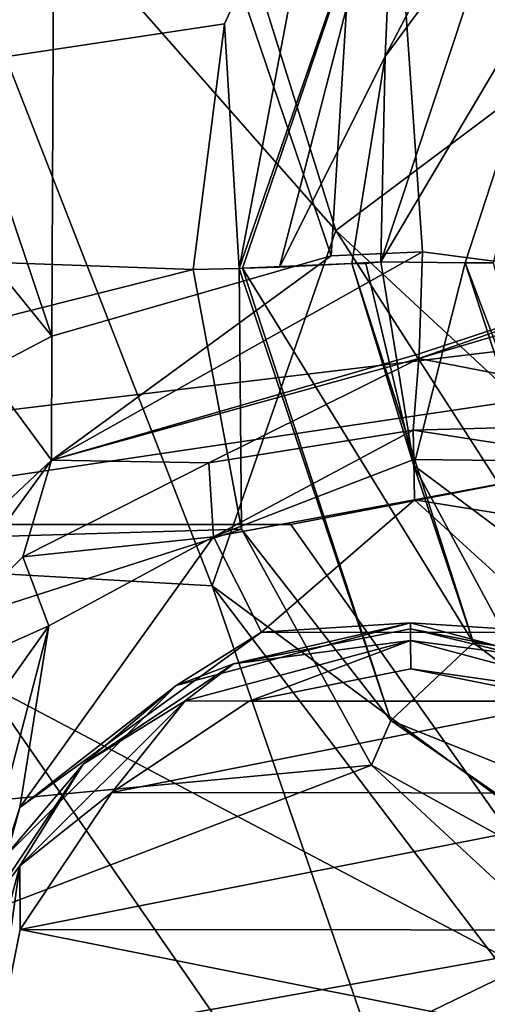
# Model space of a CAD drawing. Units: millimetres. Extents: x -184 to 184, y -434 to 37.
# Drawn here: x -144 to -133, y -358 to -333 of the extents above; entities that cross this region are included whole.
import ezdxf

# ---------------------------------------------------------------- set-up
doc = ezdxf.new("R2010")
doc.units = ezdxf.units.MM
doc.header["$LTSCALE"] = 65.185185
for name, color, linetype in [('131', 7, 'CONTINUOUS'), ('134', 7, 'CONTINUOUS'), ('173', 7, 'CONTINUOUS'), ('174', 7, 'CONTINUOUS'), ('175', 7, 'CONTINUOUS'), ('176', 7, 'CONTINUOUS'), ('177', 7, 'CONTINUOUS'), ('179', 7, 'CONTINUOUS'), ('180', 7, 'CONTINUOUS'), ('182', 7, 'CONTINUOUS'), ('187', 7, 'CONTINUOUS'), ('192', 7, 'CONTINUOUS'), ('195', 7, 'CONTINUOUS'), ('214', 7, 'CONTINUOUS'), ('215', 7, 'CONTINUOUS'), ('216', 7, 'CONTINUOUS'), ('217', 7, 'CONTINUOUS'), ('218', 7, 'CONTINUOUS'), ('219', 7, 'CONTINUOUS'), ('220', 7, 'CONTINUOUS')]:
    doc.layers.add(name, color=color, linetype=linetype)

msp = doc.modelspace()

# ---------------------------------------------------------------- linework, layer by layer
at = {"layer": '131', "linetype": 'Continuous'}
for points in [[(-143.592, -340.908, 9.793), (-150.303, -320.899, 10.011), (-143.493, -318.758, 9.797), (-143.592, -340.908, 9.793)], [(-136.651, -338.91, 9.627), (-143.592, -340.908, 9.793), (-143.493, -318.758, 9.797), (-136.651, -338.91, 9.627)], [(-136.651, -338.91, 9.627), (-143.493, -318.758, 9.797), (-135.573, -321.546, 9.198), (-136.651, -338.91, 9.627)], [(-128.937, -339.523, 9.11), (-135.573, -321.546, 9.198), (-128.927, -320.783, 8.221), (-128.937, -339.523, 9.11)], [(-143.592, -340.908, 9.793), (-156.631, -324.821, 9.867), (-150.303, -320.899, 10.011), (-143.592, -340.908, 9.793)], [(-134.383, -338.809, 9.507), (-136.651, -338.91, 9.627), (-135.573, -321.546, 9.198), (-134.383, -338.809, 9.507)], [(-128.937, -339.523, 9.11), (-134.383, -338.809, 9.507), (-135.573, -321.546, 9.198), (-128.937, -339.523, 9.11)], [(-145.243, -341.769, 9.779), (-156.631, -324.821, 9.867), (-143.592, -340.908, 9.793), (-145.243, -341.769, 9.779)]]:
    msp.add_3dface(points, dxfattribs=at)
at = {"layer": '134', "linetype": 'Continuous'}
for points in [[(-131.178, -334.264, 15.662), (-137.711, -311.545, 15.759), (-143.723, -315.334, 16.303), (-131.178, -334.264, 15.662)], [(-131.178, -334.264, 15.662), (-130.349, -315.101, 14.83), (-137.711, -311.545, 15.759), (-131.178, -334.264, 15.662)], [(-136.539, -338.284, 16.122), (-143.723, -315.334, 16.303), (-148.261, -324.958, 16.46), (-136.539, -338.284, 16.122)], [(-136.539, -338.284, 16.122), (-131.178, -334.264, 15.662), (-143.723, -315.334, 16.303), (-136.539, -338.284, 16.122)], [(-139.611, -347.118, 16.218), (-136.539, -338.284, 16.122), (-148.261, -324.958, 16.46), (-139.611, -347.118, 16.218)], [(-139.611, -347.118, 16.218), (-148.261, -324.958, 16.46), (-147.256, -346.674, 16.144), (-139.611, -347.118, 16.218)], [(-118.369, -355.148, 15.56), (-131.178, -334.264, 15.662), (-136.539, -338.284, 16.122), (-118.369, -355.148, 15.56)], [(-122.938, -359.425, 15.937), (-136.539, -338.284, 16.122), (-139.611, -347.118, 16.218), (-122.938, -359.425, 15.937)], [(-122.938, -359.425, 15.937), (-118.369, -355.148, 15.56), (-136.539, -338.284, 16.122), (-122.938, -359.425, 15.937)], [(-132.266, -368.343, 15.857), (-147.256, -346.674, 16.144), (-151.104, -353.42, 15.791), (-132.266, -368.343, 15.857)], [(-132.266, -368.343, 15.857), (-139.611, -347.118, 16.218), (-147.256, -346.674, 16.144), (-132.266, -368.343, 15.857)], [(-124.494, -367.015, 15.985), (-122.938, -359.425, 15.937), (-139.611, -347.118, 16.218), (-124.494, -367.015, 15.985)], [(-124.494, -367.015, 15.985), (-139.611, -347.118, 16.218), (-132.266, -368.343, 15.857), (-124.494, -367.015, 15.985)], [(-142.83, -375.476, 15.09), (-151.104, -353.42, 15.791), (-158.668, -352.564, 15.393), (-142.83, -375.476, 15.09)], [(-142.83, -375.476, 15.09), (-158.668, -352.564, 15.393), (-153.086, -371.266, 14.377), (-142.83, -375.476, 15.09)], [(-135.156, -374.542, 15.499), (-132.266, -368.343, 15.857), (-151.104, -353.42, 15.791), (-135.156, -374.542, 15.499)], [(-135.156, -374.542, 15.499), (-151.104, -353.42, 15.791), (-142.83, -375.476, 15.09), (-135.156, -374.542, 15.499)]]:
    msp.add_3dface(points, dxfattribs=at)
at = {"layer": '173', "linetype": 'Continuous'}
for points in [[(-134.383, -338.809, 9.507), (-128.937, -339.523, 9.11), (-134.467, -341.349, 8.873), (-134.383, -338.809, 9.507)], [(-128.937, -339.523, 9.11), (-128.426, -339.671, 9.067), (-134.473, -341.466, 8.806), (-128.937, -339.523, 9.11)], [(-128.937, -339.523, 9.11), (-134.473, -341.466, 8.806), (-134.467, -341.349, 8.873), (-128.937, -339.523, 9.11)], [(-128.426, -339.671, 9.067), (-126.418, -343.019, 8.443), (-134.473, -341.466, 8.806), (-128.426, -339.671, 9.067)], [(-126.418, -343.019, 8.443), (-134.612, -343.242, 7.005), (-134.473, -341.466, 8.806), (-126.418, -343.019, 8.443)], [(-129.52, -344.032, 6.87), (-134.612, -343.242, 7.005), (-126.418, -343.019, 8.443), (-129.52, -344.032, 6.87)]]:
    msp.add_3dface(points, dxfattribs=at)
at = {"layer": '174', "linetype": 'Continuous'}
for points in [[(-134.612, -343.242, 7.005), (-129.52, -344.032, 6.87), (-134.601, -343.974, 6.269), (-134.612, -343.242, 7.005)], [(-129.52, -344.032, 6.87), (-134.585, -344.976, 6), (-134.601, -343.974, 6.269), (-129.52, -344.032, 6.87)], [(-134.585, -344.976, 6), (-129.52, -344.032, 6.87), (-129.478, -345.795, 6), (-134.585, -344.976, 6)]]:
    msp.add_3dface(points, dxfattribs=at)
at = {"layer": '175', "linetype": 'Continuous'}
for points in [[(-139.574, -345.898, 6), (-134.585, -344.976, 6), (-138.383, -348.266, 6), (-139.574, -345.898, 6)], [(-138.383, -348.266, 6), (-134.585, -344.976, 6), (-130.962, -348.271, 6), (-138.383, -348.266, 6)], [(-134.585, -344.976, 6), (-129.478, -345.795, 6), (-130.962, -348.271, 6), (-134.585, -344.976, 6)], [(-143.667, -348.109, 6), (-139.574, -345.898, 6), (-144.387, -352.625, 6), (-143.667, -348.109, 6)], [(-144.387, -352.625, 6), (-139.574, -345.898, 6), (-138.383, -348.266, 6), (-144.387, -352.625, 6)], [(-148.857, -355.412, 6), (-143.667, -348.109, 6), (-146.68, -359.68, 6), (-148.857, -355.412, 6)], [(-146.68, -359.68, 6), (-143.667, -348.109, 6), (-144.387, -352.625, 6), (-146.68, -359.68, 6)]]:
    msp.add_3dface(points, dxfattribs=at)
at = {"layer": '176', "linetype": 'Continuous'}
for points in [[(-134.612, -343.242, 7.005), (-139.574, -345.898, 6), (-139.692, -344.054, 7.077), (-134.612, -343.242, 7.005)], [(-134.612, -343.242, 7.005), (-134.601, -343.974, 6.269), (-139.574, -345.898, 6), (-134.612, -343.242, 7.005)], [(-139.692, -344.054, 7.077), (-139.574, -345.898, 6), (-144.313, -346.39, 7.068), (-139.692, -344.054, 7.077)], [(-134.601, -343.974, 6.269), (-134.585, -344.976, 6), (-139.574, -345.898, 6), (-134.601, -343.974, 6.269)], [(-139.574, -345.898, 6), (-143.667, -348.109, 6), (-144.313, -346.39, 7.068), (-139.574, -345.898, 6)], [(-144.313, -346.39, 7.068), (-143.667, -348.109, 6), (-147.999, -350.036, 6.99), (-144.313, -346.39, 7.068)], [(-143.667, -348.109, 6), (-148.857, -355.412, 6), (-147.999, -350.036, 6.99), (-143.667, -348.109, 6)]]:
    msp.add_3dface(points, dxfattribs=at)
at = {"layer": '177', "linetype": 'Continuous'}
for points in [[(-136.651, -338.91, 9.627), (-134.383, -338.809, 9.507), (-143.605, -343.989, 8.927), (-136.651, -338.91, 9.627)], [(-134.383, -338.809, 9.507), (-134.467, -341.349, 8.873), (-143.605, -343.989, 8.927), (-134.383, -338.809, 9.507)], [(-143.592, -340.908, 9.793), (-136.651, -338.91, 9.627), (-143.605, -343.989, 8.927), (-143.592, -340.908, 9.793)], [(-145.243, -341.769, 9.779), (-143.592, -340.908, 9.793), (-143.605, -343.989, 8.927), (-145.243, -341.769, 9.779)], [(-134.467, -341.349, 8.873), (-134.473, -341.466, 8.806), (-143.605, -343.989, 8.927), (-134.467, -341.349, 8.873)], [(-134.473, -341.466, 8.806), (-139.692, -344.054, 7.077), (-143.605, -343.989, 8.927), (-134.473, -341.466, 8.806)], [(-134.473, -341.466, 8.806), (-134.612, -343.242, 7.005), (-139.692, -344.054, 7.077), (-134.473, -341.466, 8.806)], [(-145.243, -341.769, 9.779), (-143.605, -343.989, 8.927), (-150.48, -350.454, 8.735), (-145.243, -341.769, 9.779)], [(-143.605, -343.989, 8.927), (-147.999, -350.036, 6.99), (-150.48, -350.454, 8.735), (-143.605, -343.989, 8.927)], [(-144.313, -346.39, 7.068), (-147.999, -350.036, 6.99), (-143.605, -343.989, 8.927), (-144.313, -346.39, 7.068)], [(-139.692, -344.054, 7.077), (-144.313, -346.39, 7.068), (-143.605, -343.989, 8.927), (-139.692, -344.054, 7.077)]]:
    msp.add_3dface(points, dxfattribs=at)
at = {"layer": '179', "linetype": 'Continuous'}
for points in [[(-140.503, -349.594, 5.854), (-138.383, -348.266, 6), (-134.68, -348.034, 5.854), (-140.503, -349.594, 5.854)], [(-140.503, -349.594, 5.854), (-134.68, -348.034, 5.854), (-139.08, -349.055, 5.5), (-140.503, -349.594, 5.854)], [(-139.08, -349.055, 5.5), (-134.68, -348.034, 5.854), (-134.68, -348.18, 5.5), (-139.08, -349.055, 5.5)], [(-138.383, -348.266, 6), (-130.962, -348.271, 6), (-134.68, -348.034, 5.854), (-138.383, -348.266, 6)], [(-134.68, -348.034, 5.854), (-130.962, -348.271, 6), (-128.857, -349.594, 5.854), (-134.68, -348.034, 5.854)], [(-134.68, -348.034, 5.854), (-128.857, -349.594, 5.854), (-134.68, -348.18, 5.5), (-134.68, -348.034, 5.854)], [(-134.68, -348.18, 5.5), (-128.857, -349.594, 5.854), (-130.279, -349.056, 5.5), (-134.68, -348.18, 5.5)], [(-144.387, -352.625, 6), (-138.383, -348.266, 6), (-140.503, -349.594, 5.854), (-144.387, -352.625, 6)], [(-142.811, -351.548, 5.5), (-140.503, -349.594, 5.854), (-139.08, -349.055, 5.5), (-142.811, -351.548, 5.5)], [(-144.766, -353.857, 5.854), (-144.387, -352.625, 6), (-140.503, -349.594, 5.854), (-144.766, -353.857, 5.854)], [(-144.766, -353.857, 5.854), (-140.503, -349.594, 5.854), (-142.811, -351.548, 5.5), (-144.766, -353.857, 5.854)], [(-145.304, -355.278, 5.5), (-144.766, -353.857, 5.854), (-142.811, -351.548, 5.5), (-145.304, -355.278, 5.5)], [(-146.68, -359.68, 6), (-144.387, -352.625, 6), (-146.326, -359.68, 5.854), (-146.68, -359.68, 6)], [(-146.326, -359.68, 5.854), (-144.387, -352.625, 6), (-144.766, -353.857, 5.854), (-146.326, -359.68, 5.854)]]:
    msp.add_3dface(points, dxfattribs=at)
at = {"layer": '180', "linetype": 'Continuous'}
for points in [[(-139.08, -349.055, 5.5), (-134.68, -348.18, 5.5), (-134.68, -348.473, 4.793), (-139.08, -349.055, 5.5)], [(-134.68, -348.18, 5.5), (-130.279, -349.056, 5.5), (-134.68, -348.473, 4.793), (-134.68, -348.18, 5.5)], [(-140.284, -349.974, 4.793), (-139.08, -349.055, 5.5), (-134.68, -348.473, 4.793), (-140.284, -349.974, 4.793)], [(-140.284, -349.974, 4.793), (-134.68, -348.473, 4.793), (-138.692, -349.977, 4.5), (-140.284, -349.974, 4.793)], [(-138.692, -349.977, 4.5), (-134.68, -348.473, 4.793), (-134.671, -349.18, 4.5), (-138.692, -349.977, 4.5)], [(-134.68, -348.473, 4.793), (-130.279, -349.056, 5.5), (-129.076, -349.974, 4.793), (-134.68, -348.473, 4.793)], [(-134.68, -348.473, 4.793), (-129.076, -349.974, 4.793), (-134.671, -349.18, 4.5), (-134.68, -348.473, 4.793)], [(-142.811, -351.548, 5.5), (-139.08, -349.055, 5.5), (-140.284, -349.974, 4.793), (-142.811, -351.548, 5.5)], [(-134.671, -349.18, 4.5), (-129.076, -349.974, 4.793), (-130.652, -349.983, 4.5), (-134.671, -349.18, 4.5)], [(-144.386, -354.076, 4.793), (-142.811, -351.548, 5.5), (-140.284, -349.974, 4.793), (-144.386, -354.076, 4.793)], [(-144.386, -354.076, 4.793), (-140.284, -349.974, 4.793), (-142.101, -352.252, 4.5), (-144.386, -354.076, 4.793)], [(-142.101, -352.252, 4.5), (-140.284, -349.974, 4.793), (-138.692, -349.977, 4.5), (-142.101, -352.252, 4.5)], [(-145.304, -355.278, 5.5), (-142.811, -351.548, 5.5), (-144.386, -354.076, 4.793), (-145.304, -355.278, 5.5)], [(-144.38, -355.66, 4.5), (-144.386, -354.076, 4.793), (-142.101, -352.252, 4.5), (-144.38, -355.66, 4.5)], [(-145.887, -359.68, 4.793), (-145.304, -355.278, 5.5), (-144.386, -354.076, 4.793), (-145.887, -359.68, 4.793)], [(-145.887, -359.68, 4.793), (-144.386, -354.076, 4.793), (-145.18, -359.68, 4.5), (-145.887, -359.68, 4.793)], [(-145.18, -359.68, 4.5), (-144.386, -354.076, 4.793), (-144.38, -355.66, 4.5), (-145.18, -359.68, 4.5)]]:
    msp.add_3dface(points, dxfattribs=at)
at = {"layer": '182', "linetype": 'Continuous'}
for points in [[(-138.692, -349.977, 4.5), (-134.671, -349.18, 4.5), (-130.652, -349.983, 4.5), (-138.692, -349.977, 4.5)], [(-142.101, -352.252, 4.5), (-138.692, -349.977, 4.5), (-130.652, -349.983, 4.5), (-142.101, -352.252, 4.5)], [(-142.101, -352.252, 4.5), (-130.652, -349.983, 4.5), (-127.246, -352.264, 4.5), (-142.101, -352.252, 4.5)], [(-144.38, -355.66, 4.5), (-142.101, -352.252, 4.5), (-127.246, -352.264, 4.5), (-144.38, -355.66, 4.5)], [(-144.38, -355.66, 4.5), (-127.246, -352.264, 4.5), (-124.974, -355.675, 4.5), (-144.38, -355.66, 4.5)], [(-145.18, -359.68, 4.5), (-144.38, -355.66, 4.5), (-124.18, -359.68, 4.5), (-145.18, -359.68, 4.5)], [(-144.38, -355.66, 4.5), (-124.974, -355.675, 4.5), (-124.18, -359.68, 4.5), (-144.38, -355.66, 4.5)]]:
    msp.add_3dface(points, dxfattribs=at)
at = {"layer": '187', "linetype": 'Continuous'}
for points in [[(-86.633, -335.767, 28.74), (-89.659, -304.097, 29.274), (-175.257, -315.008, 26.907), (-86.633, -335.767, 28.74)], [(-167.483, -345.493, 26.552), (-86.633, -335.767, 28.74), (-175.257, -315.008, 26.907), (-167.483, -345.493, 26.552)], [(-152.74, -345.593, 26.819), (-86.633, -335.767, 28.74), (-167.483, -345.493, 26.552), (-152.74, -345.593, 26.819)], [(-137.659, -345.588, 27.153), (-86.633, -335.767, 28.74), (-152.74, -345.593, 26.819), (-137.659, -345.588, 27.153)], [(-86.633, -335.767, 28.74), (-137.659, -345.588, 27.153), (-128.682, -358.281, 27.043), (-86.633, -335.767, 28.74)]]:
    msp.add_3dface(points, dxfattribs=at)
at = {"layer": '192', "linetype": 'Continuous'}
for points in [[(-174.273, -330.46, 19.693), (-136.711, -327.491, 22.416), (-172.204, -338.097, 19.603), (-174.273, -330.46, 19.693)], [(-136.711, -327.491, 22.416), (-139.305, -333.147, 22.06), (-172.204, -338.097, 19.603), (-136.711, -327.491, 22.416)], [(-139.305, -333.147, 22.06), (-140.078, -339.252, 21.784), (-172.204, -338.097, 19.603), (-139.305, -333.147, 22.06)], [(-172.204, -338.097, 19.603), (-140.078, -339.252, 21.784), (-169.293, -346.616, 19.502), (-172.204, -338.097, 19.603)], [(-169.293, -346.616, 19.502), (-140.078, -339.252, 21.784), (-138.883, -345.707, 21.593), (-169.293, -346.616, 19.502)], [(-165.919, -354.409, 19.41), (-169.293, -346.616, 19.502), (-138.883, -345.707, 21.593), (-165.919, -354.409, 19.41)], [(-135.652, -351.573, 21.523), (-165.919, -354.409, 19.41), (-138.883, -345.707, 21.593), (-135.652, -351.573, 21.523)], [(-162.023, -361.651, 19.326), (-165.919, -354.409, 19.41), (-135.652, -351.573, 21.523), (-162.023, -361.651, 19.326)], [(-130.808, -356.066, 21.587), (-162.023, -361.651, 19.326), (-135.652, -351.573, 21.523), (-130.808, -356.066, 21.587)], [(-157.318, -368.89, 19.244), (-162.023, -361.651, 19.326), (-130.808, -356.066, 21.587), (-157.318, -368.89, 19.244)], [(-125.181, -358.698, 21.77), (-157.318, -368.89, 19.244), (-130.808, -356.066, 21.587), (-125.181, -358.698, 21.77)]]:
    msp.add_3dface(points, dxfattribs=at)
at = {"layer": '195', "linetype": 'Continuous'}
for points in [[(-128.682, -358.281, 27.043), (-152.74, -345.593, 26.819), (-153.034, -371.169, 26.255), (-128.682, -358.281, 27.043)], [(-137.659, -345.588, 27.153), (-152.74, -345.593, 26.819), (-128.682, -358.281, 27.043), (-137.659, -345.588, 27.153)]]:
    msp.add_3dface(points, dxfattribs=at)
at = {"layer": '214', "linetype": 'Continuous'}
for points in [[(-136.136, -339.103, 20.248), (-133.119, -348.533, 20.14), (-138.857, -339.221, 21.713), (-136.136, -339.103, 20.248)], [(-137.937, -339.19, 21.453), (-136.136, -339.103, 20.248), (-138.857, -339.221, 21.713), (-137.937, -339.19, 21.453)], [(-138.883, -345.707, 21.593), (-140.078, -339.252, 21.784), (-138.938, -339.223, 21.728), (-138.883, -345.707, 21.593)], [(-138.857, -339.221, 21.713), (-135.173, -350.461, 21.494), (-138.938, -339.223, 21.728), (-138.857, -339.221, 21.713)], [(-135.173, -350.461, 21.494), (-138.883, -345.707, 21.593), (-138.938, -339.223, 21.728), (-135.173, -350.461, 21.494)], [(-138.857, -339.221, 21.713), (-133.119, -348.533, 20.14), (-135.173, -350.461, 21.494), (-138.857, -339.221, 21.713)], [(-135.652, -351.573, 21.523), (-138.883, -345.707, 21.593), (-135.173, -350.461, 21.494), (-135.652, -351.573, 21.523)], [(-133.119, -348.533, 20.14), (-125.265, -354.44, 20.13), (-135.173, -350.461, 21.494), (-133.119, -348.533, 20.14)], [(-135.652, -351.573, 21.523), (-135.173, -350.461, 21.494), (-125.482, -357.18, 21.65), (-135.652, -351.573, 21.523)], [(-135.173, -350.461, 21.494), (-125.265, -354.44, 20.13), (-125.482, -357.18, 21.65), (-135.173, -350.461, 21.494)], [(-130.808, -356.066, 21.587), (-135.652, -351.573, 21.523), (-125.482, -357.18, 21.65), (-130.808, -356.066, 21.587)]]:
    msp.add_3dface(points, dxfattribs=at)
at = {"layer": '215', "linetype": 'Continuous'}
for points in [[(-134.601, -344.122, 19.897), (-136.136, -339.103, 20.248), (-135.79, -339.102, 20.011), (-134.601, -344.122, 19.897)], [(-133.119, -348.533, 20.14), (-136.136, -339.103, 20.248), (-134.601, -344.122, 19.897), (-133.119, -348.533, 20.14)], [(-135.42, -339.058, 19.941), (-134.601, -344.122, 19.897), (-135.79, -339.102, 20.011), (-135.42, -339.058, 19.941)], [(-132.165, -348.644, 19.858), (-133.119, -348.533, 20.14), (-134.601, -344.122, 19.897), (-132.165, -348.644, 19.858)], [(-125.265, -354.44, 20.13), (-133.119, -348.533, 20.14), (-128.375, -352.113, 19.827), (-125.265, -354.44, 20.13)], [(-128.375, -352.113, 19.827), (-133.119, -348.533, 20.14), (-132.165, -348.644, 19.858), (-128.375, -352.113, 19.827)]]:
    msp.add_3dface(points, dxfattribs=at)
at = {"layer": '216', "linetype": 'Continuous'}
for points in [[(-135.42, -339.058, 19.941), (-132.443, -330.068, 20.02), (-130.743, -331.157, 20.01), (-135.42, -339.058, 19.941)], [(-133.327, -339.085, 19.941), (-135.42, -339.058, 19.941), (-130.743, -331.157, 20.01), (-133.327, -339.085, 19.941)], [(-134.601, -344.122, 19.897), (-135.42, -339.058, 19.941), (-133.327, -339.085, 19.941), (-134.601, -344.122, 19.897)], [(-130.762, -346.987, 19.872), (-134.601, -344.122, 19.897), (-133.327, -339.085, 19.941), (-130.762, -346.987, 19.872)], [(-132.165, -348.644, 19.858), (-134.601, -344.122, 19.897), (-130.762, -346.987, 19.872), (-132.165, -348.644, 19.858)]]:
    msp.add_3dface(points, dxfattribs=at)
at = {"layer": '217', "linetype": 'Continuous'}
for points in [[(-132.923, -329.37, 20.431), (-132.443, -330.068, 20.02), (-135.309, -333.954, 20.328), (-132.923, -329.37, 20.431)], [(-132.443, -330.068, 20.02), (-135.42, -339.058, 19.941), (-135.309, -333.954, 20.328), (-132.443, -330.068, 20.02)], [(-135.42, -339.058, 19.941), (-136.136, -339.103, 20.248), (-135.309, -333.954, 20.328), (-135.42, -339.058, 19.941)], [(-136.136, -339.103, 20.248), (-135.42, -339.058, 19.941), (-135.79, -339.102, 20.011), (-136.136, -339.103, 20.248)]]:
    msp.add_3dface(points, dxfattribs=at)
at = {"layer": '218', "linetype": 'Continuous'}
for points in [[(-139.305, -333.147, 22.06), (-136.711, -327.491, 22.416), (-138.938, -339.223, 21.728), (-139.305, -333.147, 22.06)], [(-138.938, -339.223, 21.728), (-136.711, -327.491, 22.416), (-135.054, -328.022, 22.22), (-138.938, -339.223, 21.728)], [(-138.857, -339.221, 21.713), (-138.938, -339.223, 21.728), (-135.054, -328.022, 22.22), (-138.857, -339.221, 21.713)], [(-137.937, -339.19, 21.453), (-138.857, -339.221, 21.713), (-135.054, -328.022, 22.22), (-137.937, -339.19, 21.453)], [(-135.309, -333.954, 20.328), (-137.937, -339.19, 21.453), (-135.054, -328.022, 22.22), (-135.309, -333.954, 20.328)], [(-132.923, -329.37, 20.431), (-135.309, -333.954, 20.328), (-135.054, -328.022, 22.22), (-132.923, -329.37, 20.431)], [(-140.078, -339.252, 21.784), (-139.305, -333.147, 22.06), (-138.938, -339.223, 21.728), (-140.078, -339.252, 21.784)], [(-136.136, -339.103, 20.248), (-137.937, -339.19, 21.453), (-135.309, -333.954, 20.328), (-136.136, -339.103, 20.248)]]:
    msp.add_3dface(points, dxfattribs=at)
at = {"layer": '219', "linetype": 'Continuous'}
msp.add_3dface([(-133.327, -339.085, 19.941), (-130.743, -331.157, 20.01), (-132.626, -339.087, 20.228), (-133.327, -339.085, 19.941)], dxfattribs=at)
at = {"layer": '220', "linetype": 'Continuous'}
for points in [[(-130.762, -346.987, 19.872), (-133.327, -339.085, 19.941), (-130.917, -345.465, 20.172), (-130.762, -346.987, 19.872)], [(-133.327, -339.085, 19.941), (-132.626, -339.087, 20.228), (-130.917, -345.465, 20.172), (-133.327, -339.085, 19.941)]]:
    msp.add_3dface(points, dxfattribs=at)

doc.saveas('drawing.dxf')
